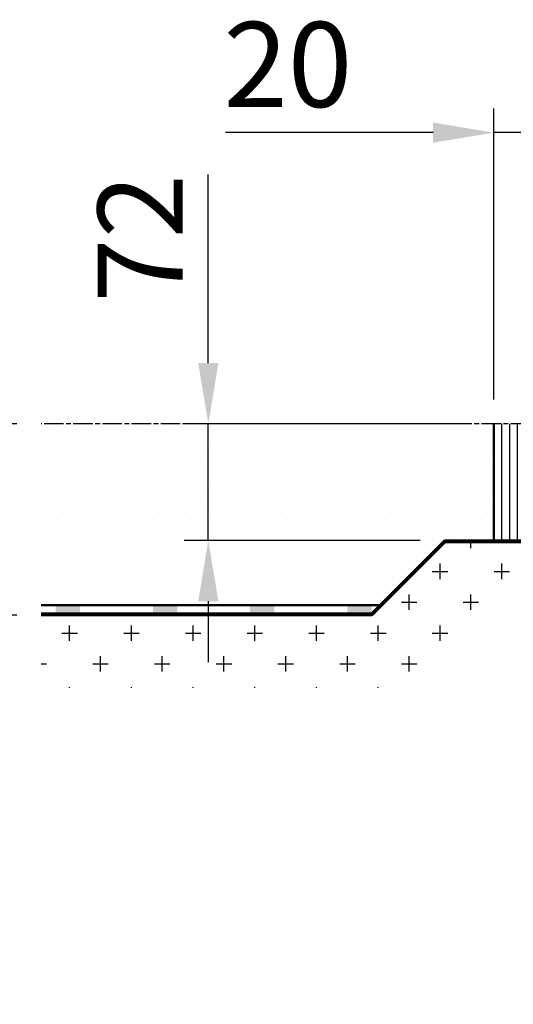
# Model space of a CAD drawing. Units: millimetres. Extents: x 876 to 6316, y 1035 to 4886.
# Drawn here: x 1416 to 1721, y 2414 to 3022 of the extents above; entities that cross this region are included whole.
import ezdxf

# ---------------------------------------------------------------- set-up
doc = ezdxf.new("R2010")
doc.units = ezdxf.units.MM
doc.linetypes.add('AM_ISO08W050', pattern=[18, 12, -1.5, 3, -1.5])
for name, color, linetype, lineweight in [('AM_0', 7, 'Continuous', 50), ('AM_5', 3, 'Continuous', 25), ('AM_7a', 4, 'AM_ISO08W050', 25), ('AM_8', 1, 'Continuous', 25)]:
    doc.layers.add(name, color=color, linetype=linetype, lineweight=lineweight)
doc.styles.get("Standard").update_dxf_attribs({"font": 'ISOCP.SHX'})
doc.dimstyles.new('AM_ISO$0', dxfattribs={"dimtxt": 3.5, "dimasz": 2.5, "dimexe": 1, "dimexo": 1, "dimgap": 0.6, "dimtad": 1, "dimdsep": 46, "dimtxsty": 'Standard', "dimcen": 0, "dimclrd": 256, "dimclre": 256, "dimclrt": 2, "dimadec": 0, "dimazin": 2, "dimtp": 0.1, "dimtm": 0.1, "dimtfac": 0.71, "dimtmove": 0, "dimatfit": 3, "dimfxl": 1, "dimlwd": -1, "dimlwe": -1, "dimarcsym": 0})

# ---------------------------------------------------------------- blocks, each defined once
blk = doc.blocks.new('*D27')
at = {"layer": 'AM_5'}
for p, q in [((1708.85, 2787.64), (1708.85, 2967.34)), ((1728.82, 2785.14), (1728.82, 2967.34)), ((1671.35, 2952.34), (1543.2, 2952.34)), ((1728.82, 2952.34), (1708.85, 2952.34)), ((1766.32, 2952.34), (1803.82, 2952.34))]:
    blk.add_line(p, q, dxfattribs=at)
for points in [[(1671.35, 2958.59), (1671.35, 2946.09), (1708.85, 2952.34)], [(1766.32, 2958.59), (1766.32, 2946.09), (1728.82, 2952.34)]]:
    blk.add_solid(points, dxfattribs=at)
at = {"layer": 'Defpoints', "color": 0}
for p in [(1708.85, 2952.34), (1708.85, 2772.64), (1728.82, 2770.14)]:
    blk.add_point(p, dxfattribs=at)
at = {"layer": 'AM_5', "color": 2, "insert": (1581.76, 2987.6), "char_height": 52.5, "attachment_point": 5}
blk.add_mtext('20', dxfattribs=at)
blk = doc.blocks.new('*D48')
at = {"layer": 'AM_5'}
for p, q in [((1532.66, 2810.14), (1532.66, 2926.54)), ((1693.85, 2772.64), (1517.66, 2772.64)), ((1532.66, 2700.64), (1532.66, 2772.64)), ((1663.44, 2700.64), (1517.66, 2700.64)), ((1532.66, 2663.14), (1532.66, 2625.64))]:
    blk.add_line(p, q, dxfattribs=at)
for points in [[(1526.41, 2810.14), (1538.91, 2810.14), (1532.66, 2772.64)], [(1526.41, 2663.14), (1538.91, 2663.14), (1532.66, 2700.64)]]:
    blk.add_solid(points, dxfattribs=at)
at = {"layer": 'Defpoints', "color": 0}
for p in [(1532.66, 2772.64), (1708.85, 2772.64), (1678.44, 2700.64)]:
    blk.add_point(p, dxfattribs=at)
at = {"layer": 'AM_5', "color": 2, "insert": (1497.41, 2887.09), "char_height": 52.5, "attachment_point": 5, "rotation": 90}
blk.add_mtext('72', dxfattribs=at)
blk = doc.blocks.new('*D50')
at = {"layer": 'AM_5'}
for p, q in [((1414.54, 2772.64), (1297.77, 2772.64)), ((1312.77, 2735.14), (1312.77, 2692.14)), ((1414.54, 2654.64), (1297.77, 2654.64))]:
    blk.add_line(p, q, dxfattribs=at)
for points in [[(1306.52, 2735.14), (1319.02, 2735.14), (1312.77, 2772.64)], [(1306.52, 2692.14), (1319.02, 2692.14), (1312.77, 2654.64)]]:
    blk.add_solid(points, dxfattribs=at)
at = {"layer": 'Defpoints', "color": 0}
for p in [(1429.54, 2772.64), (1312.77, 2654.64), (1429.54, 2654.64)]:
    blk.add_point(p, dxfattribs=at)
at = {"layer": 'AM_5', "color": 2, "insert": (1277.51, 2713.64), "char_height": 52.5, "attachment_point": 5, "rotation": 90}
blk.add_mtext('>72', dxfattribs=at)

msp = doc.modelspace()

# ---------------------------------------------------------------- hatches: boundary and pattern name
at = {"layer": 'AM_8'}
h = msp.add_hatch(dxfattribs=at)
h.set_pattern_fill('DOTS', color=256, scale=7.5, style=0)
h.set_pattern_definition([(0, (-2633.104, 451.12), (5.953125, 11.90625), [0, -11.90625])])
h.paths.add_polyline_path([(1429.538, 2660.641), (1638.437, 2660.641), (1678.437, 2700.641), (1708.851, 2700.641), (1708.851, 2772.641), (1429.538, 2772.641)])
h = msp.add_hatch(dxfattribs=at)
h.set_pattern_fill('_U', color=256, scale=4.8, angle=90, style=0, pattern_type=0)
h.set_pattern_definition([(90, (600.3036, -775.503), (-4.8, 3e-16), [])])
edge = h.paths.add_edge_path()
edge.add_line((1731.321, 2772.641), (1708.851, 2772.641))
edge.add_line((1708.851, 2772.641), (1708.851, 2700.641))
edge.add_line((1708.851, 2700.641), (1731.321, 2700.641))
edge.add_arc((1731.321, 2703.141), 2.5, 180, 270, ccw=False)
edge.add_line((1728.821, 2703.141), (1728.821, 2770.141))
edge.add_arc((1731.321, 2770.141), 2.5, 90, 180, ccw=False)
h = msp.add_hatch(dxfattribs=at)
h.set_pattern_fill('CROSS', color=256, scale=3, style=0)
h.set_pattern_definition([(0, (1347.043, 490.847), (19.05, 19.05), [9.525, -28.575]), (90, (1351.805, 486.085), (-19.05, 19.05), [9.525, -28.575])])
edge = h.paths.add_edge_path()
edge.add_arc((1969.851, 2691.641), 1, 180, 270, ccw=False)
edge.add_line((1968.851, 2691.641), (1968.851, 2699.641))
edge.add_line((1968.851, 2699.641), (1678.851, 2699.641))
edge.add_line((1678.851, 2699.641), (1633.851, 2654.641))
edge.add_line((1633.851, 2654.641), (1429.538, 2654.641))
edge.add_line((1429.538, 2654.641), (1429.538, 2609.641))
edge.add_line((1429.538, 2609.641), (1652.491, 2609.641))
edge.add_line((1652.491, 2609.641), (1697.491, 2654.641))
edge.add_line((1697.491, 2654.641), (1973.851, 2654.641))
edge.add_line((1973.851, 2654.641), (1973.851, 2418.281))
edge.add_line((1973.851, 2418.281), (1950.211, 2394.641))
edge.add_line((1950.211, 2394.641), (1429.538, 2394.641))
edge.add_line((1429.538, 2394.641), (1429.538, 2349.641))
edge.add_line((1429.538, 2349.641), (1968.851, 2349.641))
edge.add_line((1968.851, 2349.641), (2018.851, 2399.641))
edge.add_line((2018.851, 2399.641), (2018.851, 2644.641))
edge.add_line((2018.851, 2644.641), (2015.851, 2644.641))
edge.add_arc((2015.851, 2645.641), 1, 180, 270, ccw=False)
edge.add_line((2014.851, 2645.641), (2014.851, 2689.641))
edge.add_arc((2013.851, 2689.641), 1, 0, 90)
edge.add_line((2013.851, 2690.641), (1969.851, 2690.641))

# ---------------------------------------------------------------- linework, layer by layer
at = {"layer": 'AM_0'}
for p, q in [((1708.851, 2772.641), (1708.851, 2700.641)), ((1633.437, 2655.641), (1678.437, 2700.641)), ((1633.851, 2654.641), (1678.851, 2699.641)), ((1678.437, 2700.641), (2020.653, 2700.641)), ((1678.851, 2699.641), (1968.851, 2699.641)), ((1638.437, 2660.641), (1429.538, 2660.641)), ((1429.538, 2655.641), (1633.437, 2655.641)), ((1437.881, 2655.641), (1487.881, 2655.641)), ((1429.538, 2654.641), (1633.851, 2654.641))]:
    msp.add_line(p, q, dxfattribs=at)
for points in [[(1438.437, 2655.641), (1438.437, 2660.641), (1453.437, 2655.641), (1453.437, 2660.641)], [(1498.437, 2655.641), (1498.437, 2660.641), (1513.437, 2655.641), (1513.437, 2660.641)], [(1558.437, 2655.641), (1558.437, 2660.641), (1573.437, 2655.641), (1573.437, 2660.641)], [(1618.437, 2655.641), (1618.437, 2660.641), (1633.437, 2655.641), (1633.437, 2660.641)]]:
    msp.add_solid(points, dxfattribs=at)
at = {"layer": 'AM_7a'}
msp.add_line((1731.321, 2772.641), (1429.538, 2772.641), dxfattribs=at)

# ---------------------------------------------------------------- dimensions: what is measured, and where the dimension line sits
at = {"layer": 'AM_5'}
dim = msp.add_linear_dim(base=(1708.851, 2952.341), p1=(1728.821, 2770.141), p2=(1708.851, 2772.641), angle=180, dimstyle='AM_ISO$0', override={"dimscale": 15, "dimdec": 0}, dxfattribs=at)
dim.commit()
dim.dimension.update_dxf_attribs({"geometry": '*D27', "text_midpoint": (1581.758, 2952.341), "dimtype": 160})
dim = msp.add_linear_dim(base=(1532.661, 2772.641), p1=(1678.437, 2700.641), p2=(1708.851, 2772.641), angle=90, dimstyle='AM_ISO$0', override={"dimscale": 15}, dxfattribs=at)
dim.commit()
dim.dimension.update_dxf_attribs({"geometry": '*D48', "text_midpoint": (1497.406, 2887.093)})
dim = msp.add_linear_dim(base=(1312.77, 2654.641), p1=(1429.538, 2772.641), p2=(1429.538, 2654.641), angle=90, text='>72', dimstyle='AM_ISO$0', override={"dimscale": 15}, dxfattribs=at)
dim.commit()
dim.dimension.update_dxf_attribs({"geometry": '*D50', "text_midpoint": (1277.515, 2713.641)})

doc.saveas('drawing.dxf')
